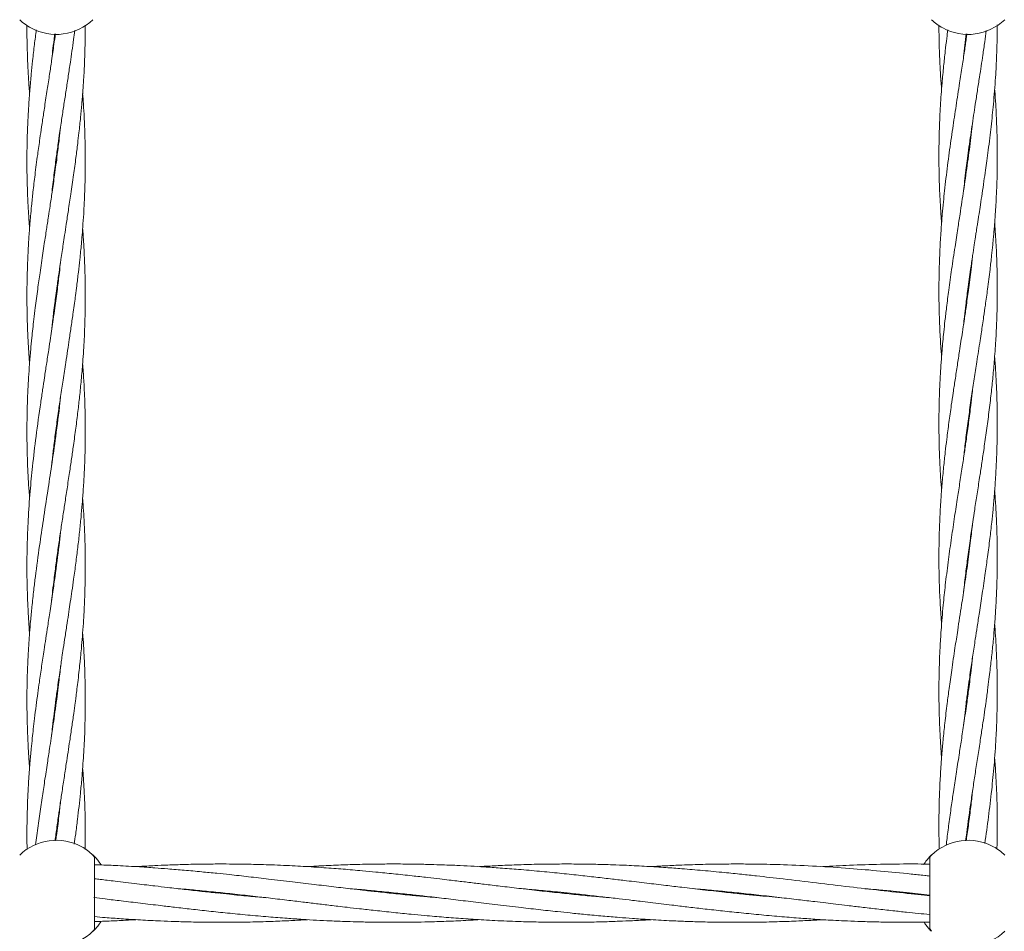
# Model space of a CAD drawing. Units: millimetres. Extents: x 1777 to 13113, y 528 to 12042.
# Drawn here: x 4931 to 5201, y 4653 to 4903 of the extents above; entities that cross this region are included whole.
import ezdxf

# ---------------------------------------------------------------- set-up
doc = ezdxf.new("R2010")
doc.units = ezdxf.units.MM
doc.header["$PDSIZE"] = -1
doc.dimstyles.new('ISO-25', dxfattribs={"dimtxt": 100, "dimasz": 100, "dimexe": 1.25, "dimexo": 0.625, "dimgap": 20, "dimtad": 1, "dimdec": 0, "dimtxsty": 'Standard', "dimblk": 'OBLIQUE', "dimcen": 2.5, "dimadec": 0, "dimazin": 0, "dimtfac": 1, "dimtdec": 0, "dimtmove": 0, "dimatfit": 3, "dimfxl": 1, "dimarcsym": 0})

# ---------------------------------------------------------------- blocks, each defined once
blk = doc.blocks.new('_Oblique')
at = {"color": 0, "linetype": 'ByBlock', "lineweight": -2}
blk.add_line((-0.5, -0.5), (0.5, 0.5), dxfattribs=at)
blk = doc.blocks.new('*D2')
at = {"color": 0, "lineweight": -2, "transparency": 16777216}
for p, q in [((5183.97, 11992.12), (1911.74, 11992.12)), ((1912.99, 11992.12), (1912.99, 1592.12)), ((5183.97, 1592.12), (1911.74, 1592.12))]:
    blk.add_line(p, q, dxfattribs=at)
at = {"layer": 'Defpoints', "color": 0, "transparency": 16777216}
for p in [(5184.59, 11992.12), (1912.99, 1592.12), (5184.59, 1592.12)]:
    blk.add_point(p, dxfattribs=at)
at = {"color": 0, "lineweight": -2, "transparency": 16777216, "xscale": 100, "yscale": 100, "zscale": 100}
for p, rotation in [((1912.99, 11992.12), 90), ((1912.99, 1592.12), 270)]:
    blk.add_blockref('_Oblique', p, dxfattribs=dict(at, rotation=rotation))
at = {"color": 0, "transparency": 16777216, "insert": (1842.99, 6792.12), "char_height": 100, "attachment_point": 5, "rotation": 90}
blk.add_mtext('10400', dxfattribs=at)
blk = doc.blocks.new('*D3')
at = {"color": 0, "lineweight": -2, "transparency": 16777216}
for p, q in [((2473.88, 4771.96), (2473.88, 577.21)), ((12473.88, 4515.76), (12473.88, 577.21)), ((2473.88, 578.46), (12473.88, 578.46))]:
    blk.add_line(p, q, dxfattribs=at)
at = {"layer": 'Defpoints', "color": 0, "transparency": 16777216}
for p in [(2473.88, 4772.58), (12473.88, 4516.39), (12473.88, 578.46)]:
    blk.add_point(p, dxfattribs=at)
at = {"color": 0, "lineweight": -2, "transparency": 16777216, "xscale": 100, "yscale": 100, "zscale": 100, "rotation": 180}
blk.add_blockref('_Oblique', (2473.88, 578.46), dxfattribs=at)
at = {"color": 0, "lineweight": -2, "transparency": 16777216, "xscale": 100, "yscale": 100, "zscale": 100}
blk.add_blockref('_Oblique', (12473.88, 578.46), dxfattribs=at)
at = {"color": 0, "transparency": 16777216, "insert": (7488.83, 648.46), "char_height": 100, "attachment_point": 5}
blk.add_mtext('10000', dxfattribs=at)

msp = doc.modelspace()

# ---------------------------------------------------------------- linework, layer by layer
at = {"color": 7, "linetype": 'Continuous', "lineweight": 18}
for p, q in [((5189.64, 4892.5), (5190.39, 4898.8)), ((4940.88, 4863.19), (4940.78, 4863.89)), ((4940.88, 4864.62), (4940.97, 4863.89)), ((5190.88, 4864.53), (5190.79, 4865.25)), ((5190.88, 4865.93), (5190.97, 4865.2)), ((5192.08, 4837.69), (5191.69, 4834.17)), ((5190.88, 4829.26), (5190.98, 4828.53)), ((4940.87, 4826.17), (4940.78, 4826.89)), ((4940.88, 4827.62), (4940.97, 4826.89)), ((5190.88, 4827.81), (5190.78, 4828.53)), ((5190.88, 4791.16), (5190.78, 4791.87)), ((4940.88, 4789.19), (4940.78, 4789.9)), ((4940.87, 4790.59), (4940.97, 4789.91)), ((5190.87, 4755.91), (5190.97, 4755.21)), ((4940.87, 4753.57), (4940.96, 4752.9)), ((5190.88, 4754.49), (5190.78, 4755.21)), ((4940.87, 4752.21), (4940.78, 4752.89)), ((4940.88, 4716.63), (4940.97, 4715.89)), ((5190.88, 4681.18), (5190.79, 4681.86)), ((4940.88, 4678.17), (4940.78, 4678.9)), ((4940.88, 4679.63), (4940.98, 4678.9)), ((4951.43, 4653.74), (4951.43, 4672.5)), ((5180.38, 4672.5), (5180.38, 4653.74)), ((4985.36, 4663.12), (4986.29, 4663.22)), ((4987.23, 4663.13), (4986.29, 4663.03)), ((5032.44, 4663.13), (5033.38, 4663.23)), ((5034.31, 4663.13), (5033.38, 4663.03)), ((5079.52, 4663.13), (5080.47, 4663.22)), ((5081.4, 4663.13), (5080.46, 4663.03)), ((5126.62, 4663.13), (5127.54, 4663.22)), ((5128.49, 4663.13), (5127.54, 4663.03)), ((5180.58, 4652.91), (5180.41, 4653.08))]:
    msp.add_line(p, q, dxfattribs=at)
for centre, radius, start, end in [((4940.93, 4913.12), 14.5, 226.1869, 241.3521), ((4940.93, 4913.12), 14.5, 241.3521, 313.8132), ((5190.88, 4913.12), 14.5, 226.1869, 241.3521), ((5190.88, 4913.12), 14.5, 241.3521, 313.8132), ((4940.93, 4663.12), 14.5, 61.3521, 133.8132), ((5190.88, 4663.12), 14.5, 61.3521, 133.8132), ((4940.93, 4663.12), 14.5, 46.1869, 61.3521), ((5190.88, 4663.12), 14.5, 46.1869, 61.3521), ((4949.93, 4672.5), 1.5, 0, 46.187), ((4940.93, 4663.12), 14.5, 241.3521, 313.8132), ((5190.88, 4663.12), 14.5, 241.3521, 313.8132)]:
    msp.add_arc(centre, radius, start, end, dxfattribs=at)
for points, knots in [([(4932.88, 4901.2), (4932.88, 4901.12), (4932.86, 4899.33), (4932.92, 4896.07), (4933.05, 4891.66), (4933.25, 4887.56), (4933.43, 4884.54), (4933.58, 4882.76), (4933.61, 4882.39)], [0, 0, 0, 0, 0.013765, 0.285235, 0.519173, 0.716147, 0.939742, 1, 1, 1, 1]), ([(4935.45, 4899.85), (4935.27, 4898.51), (4934.91, 4895.7), (4934.45, 4891.66), (4934.04, 4887.56), (4933.67, 4883.39), (4933.41, 4879.79), (4933.24, 4877.03), (4933.15, 4875.15), (4933.05, 4872.88), (4932.94, 4869.7), (4932.86, 4865.3), (4932.88, 4860.4), (4933.01, 4855.69), (4933.18, 4851.92), (4933.34, 4849.08), (4933.48, 4847.01), (4933.56, 4845.88), (4933.6, 4845.4)], [0, 0, 0, 0, 0.07393, 0.154871, 0.222606, 0.299622, 0.384605, 0.421044, 0.451789, 0.488082, 0.54608, 0.627037, 0.730265, 0.816466, 0.886044, 0.937916, 0.973264, 1, 1, 1, 1]), ([(4940.29, 4860.08), (4940.49, 4861.67), (4940.86, 4864.54), (4941.39, 4868.37), (4941.81, 4871.34), (4942.16, 4873.7), (4942.56, 4876.33), (4943.04, 4879.54), (4943.63, 4883.36), (4944.21, 4887.19), (4944.74, 4890.75), (4945.23, 4894.08), (4945.65, 4896.98), (4945.9, 4898.87), (4946.01, 4899.7)], [0, 0, 0, 0, 0.120161, 0.217383, 0.290194, 0.344624, 0.39594, 0.489972, 0.587473, 0.685161, 0.780366, 0.857014, 0.937495, 1, 1, 1, 1]), ([(4945.66, 4860.08), (4945.88, 4861.68), (4946.28, 4864.56), (4946.75, 4868.41), (4947.1, 4871.38), (4947.36, 4873.74), (4947.63, 4876.38), (4947.93, 4879.58), (4948.24, 4883.39), (4948.49, 4887.21), (4948.66, 4890.77), (4948.78, 4894.1), (4948.86, 4897.5), (4948.87, 4899.88), (4948.88, 4901.2)], [0, 0, 0, 0, 0.116354, 0.210357, 0.280636, 0.33329, 0.382841, 0.473101, 0.56669, 0.660585, 0.752171, 0.826054, 0.90385, 1, 1, 1, 1]), ([(5185.32, 4899.88), (5185.22, 4899.11), (5184.97, 4897.16), (5184.58, 4893.84), (5184.14, 4889.74), (5183.68, 4884.76), (5183.27, 4879.05), (5182.97, 4872.69), (5182.84, 4866.05), (5182.91, 4860.35), (5183.06, 4855.85), (5183.22, 4852.56), (5183.39, 4849.61), (5183.54, 4847.67), (5183.61, 4846.86)], [0, 0, 0, 0, 0.043218, 0.110688, 0.187716, 0.275157, 0.392846, 0.510292, 0.635587, 0.768017, 0.832898, 0.890316, 0.954281, 1, 1, 1, 1]), ([(5182.89, 4901.16), (5182.89, 4899.98), (5182.9, 4897.6), (5183.01, 4893.86), (5183.19, 4889.76), (5183.38, 4886.27), (5183.57, 4884.13), (5183.62, 4883.53)], [0, 0, 0, 0, 0.201259, 0.404442, 0.635946, 0.898912, 1, 1, 1, 1]), ([(5189.62, 4819.01), (5189.7, 4819.72), (5189.89, 4821.52), (5190.29, 4824.77), (5190.84, 4829.11), (5191.48, 4833.63), (5192.08, 4837.69), (5192.52, 4840.65), (5192.85, 4842.77), (5193.08, 4844.29), (5193.27, 4845.52), (5193.46, 4846.75), (5193.66, 4848.04), (5193.93, 4849.77), (5194.28, 4852.09), (5194.73, 4855.07), (5195.2, 4858.22), (5195.63, 4861.22), (5196.03, 4864.06), (5196.42, 4867.01), (5196.81, 4870.14), (5197.18, 4873.32), (5197.52, 4876.41), (5197.84, 4879.69), (5198.13, 4883.16), (5198.38, 4886.65), (5198.57, 4889.88), (5198.72, 4893.1), (5198.84, 4896.86), (5198.85, 4899.65), (5198.85, 4901.22)], [0, 0, 0, 0, 0.026082, 0.065671, 0.118664, 0.184499, 0.230637, 0.266654, 0.292438, 0.308144, 0.322269, 0.337181, 0.352925, 0.369547, 0.400276, 0.437378, 0.47842, 0.515384, 0.546608, 0.582309, 0.622999, 0.660689, 0.698546, 0.735411, 0.78066, 0.825134, 0.862798, 0.898378, 0.942775, 1, 1, 1, 1]), ([(5189.63, 4855.71), (5189.72, 4856.6), (5189.93, 4858.49), (5190.26, 4861.24), (5190.62, 4864.08), (5191.02, 4867.03), (5191.46, 4870.15), (5191.92, 4873.33), (5192.38, 4876.41), (5192.89, 4879.7), (5193.42, 4883.17), (5193.96, 4886.67), (5194.46, 4889.9), (5194.94, 4893.13), (5195.42, 4896.37), (5195.72, 4898.63), (5195.86, 4899.67)], [0, 0, 0, 0, 0.060419, 0.129323, 0.187571, 0.254287, 0.330399, 0.400831, 0.471517, 0.540474, 0.625245, 0.708581, 0.779083, 0.84581, 0.928938, 1, 1, 1, 1]), ([(4940.69, 4898.8), (4940.56, 4897.81), (4940.22, 4895.35), (4939.68, 4891.66), (4939.07, 4887.55), (4938.43, 4883.37), (4937.87, 4879.75), (4937.46, 4876.99), (4937.17, 4875.12), (4936.84, 4872.85), (4936.37, 4869.66), (4935.76, 4865.28), (4935.12, 4860.38), (4934.56, 4855.68), (4934.17, 4851.91), (4933.9, 4849.06), (4933.72, 4846.94), (4933.58, 4845.1), (4933.44, 4843.24), (4933.3, 4841.06), (4933.12, 4837.76), (4932.96, 4833.6), (4932.87, 4828.61), (4932.88, 4824.35), (4932.95, 4820.72), (4933.04, 4817.98), (4933.17, 4815.21), (4933.34, 4812.03), (4933.51, 4809.66), (4933.6, 4808.38)], [0, 0, 0, 0, 0.03295, 0.081497, 0.122499, 0.169143, 0.220421, 0.242305, 0.260721, 0.282709, 0.317662, 0.366294, 0.428168, 0.480186, 0.522132, 0.553367, 0.574617, 0.592536, 0.61474, 0.636314, 0.664687, 0.724401, 0.774121, 0.830552, 0.865571, 0.894624, 0.921493, 0.957584, 1, 1, 1, 1]), ([(4939.62, 4891.29), (4939.72, 4892.2), (4939.94, 4894.18), (4940.24, 4896.68), (4940.44, 4898.27), (4940.51, 4898.8)], [0, 0, 0, 0, 0.365602, 0.789001, 1, 1, 1, 1]), ([(5190.55, 4898.8), (5190.5, 4898.4), (5190.28, 4896.81), (5189.85, 4893.85), (5189.24, 4889.76), (5188.47, 4884.77), (5187.59, 4879.06), (5186.62, 4872.68), (5185.67, 4866.04), (5184.95, 4860.34), (5184.43, 4855.85), (5184.09, 4852.56), (5183.78, 4849.11), (5183.45, 4845.02), (5183.14, 4839.99), (5183.01, 4836.25), (5182.95, 4834.17)], [0, 0, 0, 0, 0.018687, 0.073915, 0.137021, 0.20887, 0.305617, 0.40203, 0.504947, 0.613527, 0.666629, 0.71369, 0.766137, 0.82646, 0.903929, 1, 1, 1, 1]), ([(5189.64, 4782.5), (5189.72, 4783.17), (5189.96, 4785.46), (5190.45, 4789.44), (5191.12, 4794.43), (5191.82, 4799.36), (5192.55, 4804.15), (5193.17, 4808.24), (5193.71, 4811.74), (5194.14, 4814.5), (5194.5, 4816.9), (5194.83, 4819.06), (5195.19, 4821.51), (5195.67, 4824.78), (5196.26, 4829.12), (5196.84, 4833.63), (5197.3, 4837.69), (5197.61, 4840.64), (5197.81, 4842.77), (5197.94, 4844.29), (5198.05, 4845.51), (5198.15, 4846.73), (5198.24, 4848.02), (5198.36, 4849.75), (5198.51, 4852.05), (5198.66, 4855.03), (5198.78, 4858.18), (5198.85, 4861.19), (5198.88, 4864.04), (5198.88, 4866.98), (5198.83, 4870.11), (5198.74, 4873.3), (5198.61, 4876.38), (5198.43, 4879.67), (5198.28, 4882.04), (5198.16, 4883.41), (5198.15, 4883.53)], [0, 0, 0, 0, 0.0201591, 0.0679389, 0.1181391, 0.1681437, 0.2143026, 0.2604021, 0.2895551, 0.3183288, 0.3422364, 0.360814, 0.3826673, 0.4148215, 0.4579021, 0.5114761, 0.548964, 0.5782568, 0.5992422, 0.6120109, 0.6234607, 0.6355575, 0.6483365, 0.6618247, 0.6867386, 0.7168355, 0.7502336, 0.7804175, 0.8058624, 0.8348936, 0.8679664, 0.8986661, 0.9295324, 0.9594754, 0.996261, 1, 1, 1, 1]), ([(4948.85, 4860.08), (4948.86, 4861.68), (4948.89, 4864.56), (4948.84, 4868.41), (4948.76, 4871.38), (4948.67, 4873.74), (4948.55, 4876.38), (4948.39, 4879.25), (4948.22, 4881.44), (4948.15, 4882.39)], [0, 0, 0, 0, 0.214801, 0.388054, 0.51728, 0.61402, 0.705298, 0.872203, 1, 1, 1, 1]), ([(4942.14, 4873.51), (4942.12, 4873.4), (4942, 4872.24), (4941.7, 4869.62), (4941.17, 4865.26), (4940.51, 4860.36), (4939.83, 4855.68), (4939.27, 4851.89), (4938.84, 4849.05), (4938.51, 4846.92), (4938.23, 4845.07), (4937.94, 4843.21), (4937.61, 4841.03), (4937.11, 4837.72), (4936.5, 4833.57), (4935.8, 4828.57), (4935.23, 4824.32), (4934.8, 4820.68), (4934.49, 4817.93), (4934.19, 4815.14), (4933.88, 4811.92), (4933.59, 4808.3), (4933.33, 4804.66), (4933.14, 4801.15), (4932.92, 4795.76), (4932.82, 4788.76), (4933.03, 4780.66), (4933.31, 4774.99), (4933.57, 4772.04), (4933.62, 4771.38)], [0, 0, 0, 0, 0.003078, 0.034047, 0.076975, 0.131432, 0.177633, 0.214827, 0.242478, 0.26128, 0.277183, 0.296861, 0.316016, 0.341251, 0.394027, 0.437977, 0.488009, 0.519056, 0.544842, 0.568817, 0.600899, 0.639521, 0.6751, 0.707807, 0.742766, 0.833257, 0.91343, 0.980696, 1, 1, 1, 1]), ([(5192.09, 4874.46), (5192.04, 4873.92), (5191.76, 4871.17), (5191.1, 4866.08), (5190.32, 4860.38), (5189.65, 4855.88), (5189.16, 4852.6), (5188.63, 4849.15), (5188, 4845.05), (5187.22, 4840), (5186.67, 4836.25), (5186.36, 4834.17)], [0, 0, 0, 0, 0.039949, 0.204997, 0.379046, 0.464387, 0.539866, 0.623969, 0.720774, 0.84526, 1, 1, 1, 1]), ([(4939.63, 4854.34), (4939.65, 4854.5), (4939.84, 4856.42), (4940.07, 4858.33), (4940.29, 4860.08)], [0, 0, 0, 0, 0.0838, 1, 1, 1, 1]), ([(4939.63, 4817.35), (4939.68, 4817.76), (4939.85, 4819.44), (4940.15, 4821.95), (4940.5, 4824.76), (4940.82, 4827.19), (4941.2, 4830.01), (4941.66, 4833.29), (4942.12, 4836.43), (4942.51, 4839.01), (4942.85, 4841.25), (4943.23, 4843.75), (4943.7, 4846.83), (4944.27, 4850.59), (4944.95, 4855.09), (4945.41, 4858.34), (4945.66, 4860.08)], [0, 0, 0, 0, 0.028514, 0.117584, 0.17655, 0.226049, 0.288183, 0.37428, 0.456275, 0.508888, 0.555363, 0.61349, 0.684464, 0.771767, 0.877357, 1, 1, 1, 1]), ([(4939.64, 4780.43), (4939.71, 4781.04), (4939.9, 4782.86), (4940.31, 4786.28), (4940.86, 4790.61), (4941.49, 4795.08), (4942.12, 4799.48), (4942.8, 4803.95), (4943.44, 4808.16), (4944.01, 4811.87), (4944.51, 4815.19), (4945.03, 4818.67), (4945.51, 4821.99), (4945.9, 4824.8), (4946.22, 4827.22), (4946.59, 4830.04), (4946.98, 4833.32), (4947.33, 4836.46), (4947.6, 4839.04), (4947.81, 4841.28), (4948.03, 4843.79), (4948.27, 4846.87), (4948.51, 4850.62), (4948.73, 4855.1), (4948.81, 4858.34), (4948.85, 4860.08)], [0, 0, 0, 0, 0.023072, 0.068753, 0.128471, 0.186203, 0.237236, 0.293963, 0.354619, 0.396011, 0.433662, 0.479608, 0.527152, 0.558658, 0.585164, 0.618532, 0.664772, 0.708737, 0.736819, 0.761873, 0.793116, 0.831226, 0.878017, 0.934505, 1, 1, 1, 1]), ([(4939.63, 4743.37), (4939.73, 4744.25), (4939.94, 4746.22), (4940.36, 4749.65), (4940.87, 4753.62), (4941.46, 4757.92), (4942.07, 4762.08), (4942.67, 4766.08), (4943.27, 4770.03), (4943.9, 4774.14), (4944.52, 4778.25), (4945.11, 4782.21), (4945.69, 4786.26), (4946.27, 4790.59), (4946.84, 4795.07), (4947.34, 4799.47), (4947.79, 4803.95), (4948.15, 4808.17), (4948.4, 4811.88), (4948.59, 4815.2), (4948.74, 4818.68), (4948.83, 4822), (4948.87, 4824.79), (4948.88, 4827.21), (4948.86, 4830.02), (4948.8, 4833.3), (4948.69, 4836.45), (4948.56, 4839.03), (4948.44, 4841.28), (4948.31, 4843.37), (4948.2, 4844.8), (4948.15, 4845.4)], [0, 0, 0, 0, 0.025885, 0.057834, 0.101012, 0.142656, 0.184099, 0.223439, 0.260132, 0.300336, 0.344263, 0.380984, 0.41669, 0.463359, 0.508509, 0.548417, 0.592761, 0.640151, 0.672474, 0.70189, 0.737768, 0.774801, 0.799323, 0.819925, 0.845879, 0.881964, 0.916416, 0.938424, 0.957997, 0.982403, 1, 1, 1, 1]), ([(5189.64, 4745.79), (5189.83, 4747.5), (5190.19, 4750.69), (5190.81, 4755.55), (5191.47, 4760.19), (5192.1, 4764.51), (5192.72, 4768.6), (5193.35, 4772.68), (5193.98, 4776.8), (5194.59, 4780.76), (5195.2, 4784.85), (5195.85, 4789.42), (5196.52, 4794.41), (5197.12, 4799.35), (5197.63, 4804.14), (5198, 4808.23), (5198.27, 4811.73), (5198.45, 4814.49), (5198.58, 4816.89), (5198.68, 4819.06), (5198.77, 4821.51), (5198.86, 4824.78), (5198.89, 4829.12), (5198.84, 4833.63), (5198.7, 4837.68), (5198.56, 4840.63), (5198.44, 4842.76), (5198.34, 4844.28), (5198.26, 4845.5), (5198.19, 4846.35), (5198.16, 4846.81), (5198.15, 4846.86)], [0, 0, 0, 0, 0.05076, 0.094818, 0.144133, 0.188523, 0.22314, 0.265549, 0.309453, 0.345358, 0.383156, 0.430805, 0.481082, 0.531268, 0.577406, 0.623371, 0.652516, 0.681338, 0.705284, 0.723872, 0.745708, 0.77784, 0.820906, 0.874484, 0.911877, 0.941126, 0.96211, 0.974909, 0.986376, 0.998473, 1, 1, 1, 1]), ([(4942.1, 4836.27), (4941.99, 4835.27), (4941.73, 4832.77), (4941.2, 4828.55), (4940.63, 4824.3), (4940.12, 4820.66), (4939.72, 4817.9), (4939.3, 4815.11), (4938.81, 4811.88), (4938.26, 4808.25), (4937.7, 4804.61), (4937.17, 4801.1), (4936.37, 4795.72), (4935.39, 4788.71), (4934.43, 4780.62), (4933.7, 4773), (4933.19, 4765.73), (4932.89, 4757.93), (4932.85, 4751.51), (4932.97, 4745.93), (4933.12, 4741.85), (4933.35, 4737.94), (4933.51, 4735.53), (4933.6, 4734.44), (4933.6, 4734.4)], [0, 0, 0, 0, 0.0296716, 0.0736395, 0.1239333, 0.1550988, 0.1808781, 0.2049598, 0.2372881, 0.276088, 0.3117204, 0.3444879, 0.3795437, 0.4702769, 0.550678, 0.617866, 0.6948417, 0.7645347, 0.8477461, 0.8836267, 0.9290499, 0.9678165, 0.9988331, 1, 1, 1, 1]), ([(5191.69, 4834.17), (5191.46, 4832.27), (5191.03, 4828.8), (5190.37, 4824.09), (5189.81, 4820.26), (5189.34, 4817.13), (5188.92, 4814.38), (5188.46, 4811.38), (5187.92, 4807.88), (5187.34, 4804.06), (5186.78, 4800.38), (5186.21, 4796.49), (5185.62, 4792.25), (5185.06, 4787.95), (5184.58, 4783.88), (5184.14, 4779.78), (5183.74, 4775.46), (5183.38, 4770.69), (5183.09, 4765.55), (5182.9, 4759.81), (5182.85, 4753.77), (5182.97, 4747.85), (5183.22, 4742.19), (5183.49, 4738.62), (5183.62, 4736.87)], [0, 0, 0, 0, 0.058619, 0.107049, 0.145138, 0.176872, 0.20333, 0.230011, 0.269434, 0.311324, 0.347747, 0.382897, 0.431371, 0.478426, 0.515217, 0.557092, 0.604729, 0.6486, 0.703834, 0.763441, 0.825456, 0.890054, 0.946029, 1, 1, 1, 1]), ([(5182.95, 4834.17), (5182.91, 4832.28), (5182.85, 4828.81), (5182.91, 4824.11), (5183.02, 4820.28), (5183.15, 4817.16), (5183.31, 4814.4), (5183.45, 4812.14), (5183.56, 4810.74), (5183.61, 4810.2)], [0, 0, 0, 0, 0.237387, 0.43364, 0.588233, 0.717139, 0.824803, 0.933118, 1, 1, 1, 1]), ([(5186.36, 4834.17), (5186.09, 4832.28), (5185.6, 4828.81), (5185, 4824.11), (5184.55, 4820.27), (5184.22, 4817.15), (5183.95, 4814.39), (5183.69, 4811.39), (5183.42, 4807.88), (5183.19, 4804.06), (5183.03, 4800.38), (5182.91, 4796.48), (5182.86, 4792.24), (5182.9, 4787.94), (5183.01, 4783.86), (5183.19, 4779.77), (5183.39, 4776.27), (5183.56, 4774.13), (5183.61, 4773.53)], [0, 0, 0, 0, 0.093877, 0.171495, 0.232627, 0.283585, 0.32611, 0.368929, 0.432223, 0.499509, 0.55802, 0.614484, 0.692343, 0.76784, 0.826898, 0.894192, 0.970627, 1, 1, 1, 1]), ([(5189.62, 4709.03), (5189.63, 4709.07), (5189.72, 4710.02), (5189.96, 4712.04), (5190.34, 4715.22), (5190.77, 4718.53), (5191.19, 4721.58), (5191.65, 4724.82), (5192.19, 4728.47), (5192.8, 4732.47), (5193.4, 4736.36), (5194.04, 4740.53), (5194.79, 4745.42), (5195.54, 4750.52), (5196.23, 4755.54), (5196.83, 4760.19), (5197.32, 4764.52), (5197.74, 4768.61), (5198.1, 4772.68), (5198.39, 4776.79), (5198.62, 4780.74), (5198.78, 4784.83), (5198.88, 4789.4), (5198.88, 4794.38), (5198.77, 4799.32), (5198.56, 4804.12), (5198.35, 4807.7), (5198.19, 4809.73), (5198.15, 4810.21)], [0, 0, 0, 0, 0.001385, 0.027921, 0.060045, 0.095809, 0.12599, 0.150392, 0.191754, 0.234438, 0.268973, 0.306917, 0.3582, 0.413935, 0.458051, 0.507334, 0.551686, 0.586299, 0.628634, 0.672387, 0.708209, 0.745891, 0.793518, 0.843675, 0.893713, 0.939887, 0.985913, 1, 1, 1, 1]), ([(4939.64, 4706.38), (4939.72, 4707.17), (4939.93, 4709.17), (4940.29, 4712.15), (4940.63, 4714.81), (4940.91, 4716.88), (4941.17, 4718.76), (4941.49, 4721.08), (4941.85, 4723.59), (4942.19, 4725.89), (4942.51, 4728.05), (4942.89, 4730.52), (4943.36, 4733.64), (4943.88, 4737.01), (4944.36, 4740.16), (4944.79, 4743.08), (4945.23, 4746.06), (4945.74, 4749.62), (4946.28, 4753.6), (4946.82, 4757.89), (4947.3, 4762.06), (4947.7, 4766.05), (4948.05, 4770), (4948.36, 4774.09), (4948.59, 4778.19), (4948.76, 4782.15), (4948.86, 4786.2), (4948.89, 4790.54), (4948.83, 4795.03), (4948.69, 4799.43), (4948.48, 4803.82), (4948.26, 4806.86), (4948.15, 4808.39)], [0, 0, 0, 0, 0.0233582, 0.0587991, 0.0875028, 0.1015856, 0.1199253, 0.1427405, 0.1697962, 0.1936678, 0.2103406, 0.2335142, 0.2660933, 0.302254, 0.3325744, 0.3586921, 0.3881532, 0.4202622, 0.4634632, 0.505023, 0.5465959, 0.5859921, 0.6224959, 0.6624829, 0.7063419, 0.7432144, 0.7788906, 0.8255312, 0.8707924, 0.9107324, 0.9550276, 1, 1, 1, 1]), ([(4942.12, 4799.42), (4942.06, 4798.83), (4941.67, 4795.15), (4940.85, 4788.76), (4939.69, 4780.66), (4938.53, 4773.03), (4937.41, 4765.75), (4936.25, 4757.95), (4935.39, 4751.54), (4934.71, 4745.96), (4934.27, 4741.88), (4933.89, 4737.97), (4933.62, 4734.67), (4933.4, 4731.71), (4933.21, 4728.42), (4933.04, 4724.82), (4932.93, 4721.17), (4932.88, 4717.78), (4932.87, 4714.45), (4932.92, 4711.17), (4933, 4708.22), (4933.11, 4705.46), (4933.26, 4702.39), (4933.42, 4699.64), (4933.57, 4697.87), (4933.61, 4697.39)], [0, 0, 0, 0, 0.017356, 0.108001, 0.188046, 0.25543, 0.332454, 0.401916, 0.485003, 0.52074, 0.566089, 0.604861, 0.635832, 0.663182, 0.692003, 0.732584, 0.769027, 0.799042, 0.832581, 0.866685, 0.895515, 0.919257, 0.947968, 0.98583, 1, 1, 1, 1]), ([(5192.12, 4801.27), (5192.08, 4800.96), (5191.93, 4799.51), (5191.57, 4796.49), (5191.04, 4792.26), (5190.44, 4787.98), (5189.86, 4783.91), (5189.24, 4779.81), (5188.58, 4775.48), (5187.84, 4770.71), (5187.05, 4765.56), (5186.21, 4759.82), (5185.37, 4753.78), (5184.65, 4747.86), (5183.99, 4741.64), (5183.51, 4735.92), (5183.14, 4729.95), (5182.94, 4724.64), (5182.86, 4719.56), (5182.89, 4714.74), (5183.02, 4710.03), (5183.25, 4705.33), (5183.44, 4702.13), (5183.58, 4700.5), (5183.61, 4700.21)], [0, 0, 0, 0, 0.009183, 0.042968, 0.089557, 0.134827, 0.170186, 0.210415, 0.256353, 0.298695, 0.351949, 0.409349, 0.469134, 0.531233, 0.585059, 0.653694, 0.701296, 0.761985, 0.811664, 0.851788, 0.905144, 0.951593, 0.991293, 1, 1, 1, 1]), ([(5190.88, 4792.58), (5190.9, 4792.46), (5190.93, 4792.22), (5190.96, 4791.98), (5190.98, 4791.86)], [0, 0, 0, 0, 0.496184, 1, 1, 1, 1]), ([(5190.23, 4677.46), (5190.32, 4678.21), (5190.74, 4681.85), (5191.47, 4686.92), (5192.31, 4692.6), (5192.96, 4696.87), (5193.63, 4701.18), (5194.27, 4705.34), (5194.81, 4708.92), (5195.28, 4712.11), (5195.74, 4715.3), (5196.19, 4718.61), (5196.58, 4721.65), (5196.98, 4724.87), (5197.39, 4728.52), (5197.79, 4732.51), (5198.13, 4736.39), (5198.43, 4740.55), (5198.69, 4745.44), (5198.85, 4750.54), (5198.89, 4755.57), (5198.84, 4760.22), (5198.7, 4764.55), (5198.49, 4768.63), (5198.32, 4771.52), (5198.17, 4773.24), (5198.15, 4773.54)], [0, 0, 0, 0, 0.023438, 0.11367, 0.158245, 0.200993, 0.246781, 0.292994, 0.330711, 0.358692, 0.392656, 0.430326, 0.461946, 0.487484, 0.531037, 0.575863, 0.612116, 0.652062, 0.706101, 0.764741, 0.811286, 0.863226, 0.909811, 0.946259, 0.99093, 1, 1, 1, 1]), ([(4940.59, 4677.45), (4940.67, 4678.07), (4940.92, 4680.04), (4941.36, 4683.18), (4941.9, 4686.91), (4942.45, 4690.67), (4943.05, 4694.58), (4943.62, 4698.33), (4944.14, 4701.76), (4944.65, 4705.14), (4945.18, 4708.67), (4945.67, 4712.13), (4946.03, 4714.78), (4946.31, 4716.86), (4946.55, 4718.72), (4946.83, 4721.03), (4947.12, 4723.54), (4947.37, 4725.85), (4947.6, 4728.02), (4947.83, 4730.49), (4948.1, 4733.61), (4948.34, 4736.97), (4948.53, 4740.12), (4948.67, 4743.04), (4948.78, 4746.02), (4948.86, 4749.58), (4948.89, 4753.56), (4948.84, 4757.86), (4948.71, 4762.01), (4948.52, 4766.01), (4948.33, 4769.11), (4948.19, 4770.88), (4948.15, 4771.39)], [0, 0, 0, 0, 0.019844, 0.062703, 0.100392, 0.139051, 0.182741, 0.22516, 0.258672, 0.292333, 0.33312, 0.371524, 0.402714, 0.417911, 0.437682, 0.462318, 0.491626, 0.517775, 0.536032, 0.561156, 0.596421, 0.635694, 0.668665, 0.697026, 0.728973, 0.763868, 0.810818, 0.855921, 0.900916, 0.943684, 0.983474, 1, 1, 1, 1]), ([(5192.11, 4764.56), (5191.94, 4763), (5191.54, 4759.44), (5190.79, 4753.78), (5189.96, 4747.86), (5189.01, 4741.65), (5188.13, 4735.91), (5187.21, 4729.94), (5186.42, 4724.62), (5185.7, 4719.54), (5185.08, 4714.71), (5184.51, 4710), (5184.03, 4705.3), (5183.62, 4700.65), (5183.29, 4695.95), (5183.06, 4691.24), (5182.91, 4686.7), (5182.86, 4682.24), (5182.89, 4678.33), (5182.96, 4675.99), (5182.98, 4675.17)], [0, 0, 0, 0, 0.052157, 0.119681, 0.189901, 0.250756, 0.32842, 0.382308, 0.451086, 0.507214, 0.552638, 0.613015, 0.665432, 0.710351, 0.769027, 0.82322, 0.868638, 0.921453, 0.972668, 1, 1, 1, 1]), ([(4942.06, 4762.02), (4941.94, 4760.83), (4941.51, 4756.82), (4940.79, 4751.39), (4939.94, 4745.41), (4939.27, 4740.86), (4938.61, 4736.6), (4938.07, 4733.04), (4937.51, 4729.37), (4936.91, 4725.39), (4936.34, 4721.43), (4935.84, 4717.84), (4935.39, 4714.52), (4934.98, 4711.22), (4934.63, 4708.26), (4934.33, 4705.48), (4934.02, 4702.42), (4933.67, 4698.47), (4933.35, 4693.98), (4933.08, 4689.12), (4932.92, 4684.16), (4932.85, 4679.43), (4932.9, 4676.37), (4932.92, 4675.09)], [0, 0, 0, 0, 0.040925, 0.138504, 0.187268, 0.247425, 0.295325, 0.334405, 0.370309, 0.421922, 0.47177, 0.506873, 0.546168, 0.586365, 0.620444, 0.648513, 0.682128, 0.726353, 0.78452, 0.836963, 0.894449, 0.955601, 1, 1, 1, 1]), ([(4945.86, 4676.58), (4945.99, 4677.5), (4946.3, 4679.76), (4946.73, 4683.2), (4947.17, 4686.93), (4947.57, 4690.7), (4947.94, 4694.61), (4948.23, 4698.36), (4948.46, 4701.79), (4948.64, 4705.17), (4948.78, 4708.7), (4948.85, 4712.15), (4948.88, 4714.79), (4948.88, 4716.86), (4948.86, 4718.72), (4948.82, 4721.03), (4948.76, 4723.54), (4948.67, 4725.85), (4948.56, 4728.03), (4948.43, 4730.5), (4948.29, 4732.69), (4948.17, 4734.1), (4948.15, 4734.4)], [0, 0, 0, 0, 0.0475943, 0.1172744, 0.1785604, 0.2414966, 0.3126024, 0.3814547, 0.435838, 0.4906177, 0.5568874, 0.6190445, 0.6694673, 0.6940646, 0.7261582, 0.7662179, 0.8139298, 0.8564743, 0.8861295, 0.9270436, 0.9844479, 1, 1, 1, 1]), ([(5195.46, 4676.7), (5195.8, 4679.14), (5196.49, 4684.04), (5197.34, 4691.23), (5198.04, 4698.42), (5198.51, 4705.09), (5198.81, 4711.83), (5198.91, 4718.08), (5198.83, 4723.78), (5198.67, 4728.55), (5198.46, 4732.54), (5198.28, 4735.32), (5198.17, 4736.68), (5198.15, 4736.86)], [0, 0, 0, 0, 0.121691, 0.244735, 0.358358, 0.480279, 0.576722, 0.694986, 0.791572, 0.861201, 0.932574, 0.990568, 1, 1, 1, 1]), ([(5192.08, 4727.69), (5191.95, 4726.52), (5191.65, 4723.69), (5191.11, 4719.5), (5190.46, 4714.67), (5189.76, 4709.95), (5189.06, 4705.26), (5188.34, 4700.61), (5187.62, 4695.91), (5186.9, 4691.2), (5186.23, 4686.66), (5185.62, 4682.21), (5185.15, 4678.67), (5184.92, 4676.71), (5184.87, 4676.27)], [0, 0, 0, 0, 0.0679571, 0.1653695, 0.2445601, 0.3496853, 0.4404347, 0.5186107, 0.620653, 0.7146606, 0.7936085, 0.8854711, 0.9743662, 1, 1, 1, 1]), ([(4942.13, 4725.5), (4942.13, 4725.46), (4941.98, 4723.97), (4941.68, 4721.46), (4941.24, 4717.87), (4940.8, 4714.54), (4940.34, 4711.24), (4939.92, 4708.27), (4939.51, 4705.49), (4939.04, 4702.42), (4938.44, 4698.48), (4937.76, 4693.99), (4937.02, 4689.12), (4936.3, 4684.16), (4935.69, 4679.88), (4935.37, 4677.27), (4935.27, 4676.43)], [0, 0, 0, 0, 0.0028312, 0.0910813, 0.1530786, 0.2227318, 0.2942489, 0.3547454, 0.4044033, 0.4639958, 0.5424895, 0.6456222, 0.738464, 0.8402247, 0.9485436, 1, 1, 1, 1]), ([(5190.88, 4717.82), (5190.85, 4718.02), (5190.81, 4718.26), (5190.78, 4718.5), (5190.78, 4718.53)], [0, 0, 0, 0, 0.8657522, 1, 1, 1, 1]), ([(5190.88, 4719.28), (5190.88, 4719.25), (5190.92, 4719), (5190.95, 4718.75), (5190.97, 4718.54)], [0, 0, 0, 0, 0.121579, 1, 1, 1, 1]), ([(4940.88, 4715.15), (4940.87, 4715.22), (4940.83, 4715.47), (4940.8, 4715.72), (4940.78, 4715.89)], [0, 0, 0, 0, 0.277088, 1, 1, 1, 1]), ([(5198.77, 4675.16), (5198.79, 4675.61), (5198.88, 4678.55), (5198.91, 4683.96), (5198.71, 4691.2), (5198.44, 4696.6), (5198.19, 4699.55), (5198.13, 4700.21)], [0, 0, 0, 0, 0.054197, 0.352199, 0.647428, 0.921038, 1, 1, 1, 1]), ([(4948.85, 4675.14), (4948.85, 4675.18), (4948.88, 4676.58), (4948.88, 4679.33), (4948.85, 4683.23), (4948.75, 4686.97), (4948.59, 4690.74), (4948.39, 4694.22), (4948.22, 4696.49), (4948.15, 4697.39)], [0, 0, 0, 0, 0.004766, 0.189715, 0.370768, 0.53003, 0.693873, 0.878954, 1, 1, 1, 1]), ([(5192.12, 4691.29), (5192.11, 4691.17), (5191.96, 4689.7), (5191.59, 4686.66), (5191.04, 4682.25), (5190.61, 4679.19), (5190.4, 4677.71)], [0, 0, 0, 0, 0.026765, 0.32513, 0.672323, 1, 1, 1, 1]), ([(4942.11, 4688.36), (4941.96, 4686.99), (4941.62, 4683.84), (4941.16, 4680.23), (4940.85, 4677.99), (4940.79, 4677.53)], [0, 0, 0, 0, 0.380057, 0.8713375, 1, 1, 1, 1]), ([(5190.88, 4682.55), (5190.9, 4682.44), (5190.93, 4682.21), (5190.96, 4681.98), (5190.98, 4681.86)], [0, 0, 0, 0, 0.455328, 1, 1, 1, 1]), ([(4950.97, 4673.59), (4951, 4673.56), (4951.06, 4673.5), (4951.55, 4673.02), (4952.26, 4672.17), (4952.87, 4671.44), (4953.17, 4670.89), (4953.18, 4670.87)], [0, 0, 0, 0, 0.246242, 0.492946, 0.740434, 0.988662, 1, 1, 1, 1]), ([(5178.66, 4670.94), (5178.96, 4671.36), (5179.55, 4672.22), (5180.26, 4673.01), (5180.75, 4673.5), (5180.81, 4673.56), (5180.84, 4673.59)], [0, 0, 0, 0, 0.250997, 0.501327, 0.750864, 1, 1, 1, 1]), ([(5033.38, 4663.03), (5031.77, 4663.2), (5028.94, 4663.5), (5025.2, 4663.91), (5022.21, 4664.26), (5019.59, 4664.56), (5016.06, 4664.98), (5011.41, 4665.53), (5005.45, 4666.26), (4999.47, 4666.96), (4993.73, 4667.63), (4989, 4668.14), (4984.72, 4668.59), (4980.57, 4669), (4976.1, 4669.42), (4971.8, 4669.77), (4968.38, 4670.03), (4965.55, 4670.23), (4962.91, 4670.4), (4960.02, 4670.56), (4957.3, 4670.7), (4954.96, 4670.8), (4953.09, 4670.87), (4951.94, 4670.91), (4951.43, 4670.92)], [0, 0, 0, 0, 0.0586799, 0.1037465, 0.1367626, 0.168161, 0.1998287, 0.2658974, 0.3384489, 0.418006, 0.4848039, 0.5487904, 0.5908382, 0.6416544, 0.7005183, 0.7548174, 0.7988774, 0.825544, 0.8586989, 0.8955422, 0.9315037, 0.9581089, 0.9812758, 1, 1, 1, 1]), ([(5033.38, 4668.43), (5031.77, 4668.59), (5028.93, 4668.88), (5025.18, 4669.23), (5022.18, 4669.5), (5019.56, 4669.72), (5016.03, 4669.99), (5011.39, 4670.32), (5005.43, 4670.66), (4999.46, 4670.91), (4993.72, 4671.07), (4988.99, 4671.12), (4984.71, 4671.13), (4980.57, 4671.09), (4976.09, 4671), (4971.79, 4670.85), (4968.37, 4670.71), (4965.54, 4670.56), (4963.82, 4670.47), (4962.83, 4670.41), (4962.75, 4670.4)], [0, 0, 0, 0, 0.06832, 0.120719, 0.159099, 0.195595, 0.232331, 0.308894, 0.392855, 0.485125, 0.562715, 0.636907, 0.685602, 0.744579, 0.812957, 0.875961, 0.927057, 0.95804, 0.996555, 1, 1, 1, 1]), ([(5033.38, 4671.13), (5031.77, 4671.12), (5028.93, 4671.11), (5025.18, 4671.04), (5022.18, 4670.96), (5019.55, 4670.88), (5016.02, 4670.73), (5012.78, 4670.58), (5010.4, 4670.43), (5009.83, 4670.39)], [0, 0, 0, 0, 0.204971, 0.362207, 0.477424, 0.586986, 0.697262, 0.927032, 1, 1, 1, 1]), ([(5139.69, 4661.88), (5137.43, 4662.08), (5133.8, 4662.39), (5128.59, 4662.91), (5123.66, 4663.43), (5118.19, 4664.05), (5112.84, 4664.67), (5107.73, 4665.28), (5102.67, 4665.88), (5097.8, 4666.47), (5093.15, 4667.02), (5088.76, 4667.52), (5083.93, 4668.06), (5078.77, 4668.61), (5073.31, 4669.14), (5067.87, 4669.62), (5062.83, 4670.01), (5058.45, 4670.31), (5054.48, 4670.55), (5051.28, 4670.71), (5048.47, 4670.83), (5045.81, 4670.92), (5042.42, 4671.02), (5038.18, 4671.11), (5035.07, 4671.12), (5033.38, 4671.13)], [0, 0, 0, 0, 0.0638887, 0.102469, 0.146948, 0.2030459, 0.2567207, 0.2979979, 0.3472034, 0.3994039, 0.435493, 0.4783492, 0.5234175, 0.5718821, 0.6238983, 0.6775006, 0.725243, 0.7662395, 0.8010752, 0.8372535, 0.856553, 0.8803721, 0.9121833, 0.9522268, 1, 1, 1, 1]), ([(5180.38, 4662.45), (5179.91, 4662.5), (5178.19, 4662.66), (5173.68, 4663.12), (5166.82, 4663.86), (5158.18, 4664.87), (5149.31, 4665.94), (5140.82, 4666.95), (5133.98, 4667.74), (5128.6, 4668.32), (5123.67, 4668.82), (5118.21, 4669.34), (5112.86, 4669.79), (5107.74, 4670.17), (5102.68, 4670.49), (5097.8, 4670.74), (5093.15, 4670.92), (5088.76, 4671.04), (5083.93, 4671.12), (5078.77, 4671.13), (5073.31, 4671.07), (5067.88, 4670.93), (5062.84, 4670.72), (5059.25, 4670.54), (5057.36, 4670.43), (5056.92, 4670.4)], [0, 0, 0, 0, 0.011432, 0.041646, 0.109641, 0.178161, 0.251569, 0.325285, 0.384502, 0.417734, 0.455986, 0.504183, 0.550413, 0.586073, 0.628531, 0.673545, 0.7046, 0.741493, 0.780331, 0.822081, 0.866834, 0.912884, 0.954008, 0.989418, 1, 1, 1, 1]), ([(5180.38, 4667.81), (5179.91, 4667.86), (5178.2, 4668.05), (5173.69, 4668.53), (5166.83, 4669.21), (5158.19, 4669.95), (5149.32, 4670.54), (5140.83, 4670.92), (5134, 4671.09), (5128.62, 4671.13), (5123.7, 4671.12), (5118.24, 4671.03), (5112.88, 4670.85), (5108.16, 4670.64), (5105.35, 4670.48), (5104, 4670.4)], [0, 0, 0, 0, 0.018406, 0.067129, 0.176991, 0.28799, 0.40638, 0.52551, 0.621367, 0.674992, 0.736674, 0.81461, 0.889426, 0.947135, 1, 1, 1, 1]), ([(5180.23, 4671.08), (5179.81, 4671.09), (5178.15, 4671.12), (5173.7, 4671.14), (5166.83, 4671.07), (5158.78, 4670.83), (5153.52, 4670.53), (5151.09, 4670.39)], [0, 0, 0, 0, 0.043083, 0.170782, 0.458537, 0.749792, 1, 1, 1, 1]), ([(4998.43, 4661.88), (4996.84, 4662.02), (4993.5, 4662.3), (4989.01, 4662.74), (4984.73, 4663.19), (4980.58, 4663.64), (4976.09, 4664.14), (4971.8, 4664.64), (4968.39, 4665.05), (4965.56, 4665.39), (4962.92, 4665.71), (4960.03, 4666.05), (4957.32, 4666.38), (4954.98, 4666.66), (4953.1, 4666.88), (4951.95, 4667.01), (4951.43, 4667.07)], [0, 0, 0, 0, 0.101643, 0.213174, 0.286471, 0.375186, 0.478007, 0.572727, 0.649405, 0.695736, 0.753358, 0.817447, 0.880133, 0.92665, 0.967039, 1, 1, 1, 1]), ([(5092.6, 4661.88), (5091.35, 4661.99), (5088.51, 4662.23), (5083.95, 4662.67), (5078.79, 4663.2), (5073.34, 4663.79), (5067.9, 4664.42), (5062.86, 4665.01), (5058.47, 4665.54), (5054.49, 4666.02), (5051.28, 4666.4), (5048.47, 4666.73), (5045.81, 4667.05), (5042.42, 4667.44), (5038.18, 4667.92), (5035.07, 4668.25), (5033.38, 4668.43)], [0, 0, 0, 0, 0.06329, 0.144072, 0.231003, 0.324349, 0.4204, 0.506202, 0.580087, 0.64281, 0.707845, 0.742519, 0.785324, 0.842442, 0.914301, 1, 1, 1, 1]), ([(4974.15, 4664.37), (4975.4, 4664.27), (4978.25, 4664.02), (4982.81, 4663.58), (4987.96, 4663.06), (4993.42, 4662.46), (4998.85, 4661.83), (5003.9, 4661.24), (5008.29, 4660.71), (5012.27, 4660.23), (5015.48, 4659.85), (5018.29, 4659.52), (5020.95, 4659.2), (5024.34, 4658.81), (5028.58, 4658.34), (5031.69, 4658.01), (5033.38, 4657.83)], [0, 0, 0, 0, 0.06329, 0.144072, 0.231003, 0.324349, 0.4204, 0.506202, 0.580087, 0.64281, 0.707845, 0.742519, 0.785324, 0.842442, 0.914301, 1, 1, 1, 1]), ([(5021.16, 4664.38), (5022.12, 4664.3), (5024.5, 4664.1), (5028.57, 4663.72), (5031.68, 4663.4), (5033.38, 4663.23)], [0, 0, 0, 0, 0.235625, 0.584143, 1, 1, 1, 1]), ([(5068.32, 4664.37), (5069.91, 4664.24), (5073.25, 4663.95), (5077.74, 4663.51), (5082.03, 4663.07), (5086.18, 4662.61), (5090.66, 4662.11), (5094.96, 4661.61), (5098.37, 4661.2), (5101.2, 4660.86), (5103.83, 4660.55), (5106.72, 4660.2), (5109.44, 4659.88), (5111.78, 4659.6), (5114.62, 4659.26), (5118.31, 4658.83), (5123.06, 4658.3), (5128.15, 4657.76), (5133.57, 4657.22), (5139.04, 4656.72), (5144.16, 4656.31), (5148.38, 4656.02), (5151.77, 4655.8), (5154.76, 4655.64), (5158.01, 4655.49), (5161.75, 4655.34), (5165.9, 4655.22), (5170.03, 4655.15), (5174.83, 4655.11), (5178.15, 4655.16), (5180.22, 4655.19)], [0, 0, 0, 0, 0.042697, 0.089548, 0.120338, 0.157604, 0.200796, 0.240585, 0.272795, 0.292258, 0.316463, 0.343384, 0.369717, 0.389258, 0.406224, 0.445778, 0.488304, 0.533511, 0.582382, 0.633428, 0.680329, 0.719737, 0.746502, 0.771083, 0.799941, 0.833694, 0.871171, 0.91123, 0.944478, 1, 1, 1, 1]), ([(5115.49, 4664.36), (5116.39, 4664.29), (5118.88, 4664.08), (5123.05, 4663.68), (5128.14, 4663.17), (5133.55, 4662.59), (5139.02, 4661.96), (5144.14, 4661.36), (5148.37, 4660.85), (5151.77, 4660.44), (5154.76, 4660.08), (5158.02, 4659.7), (5161.75, 4659.26), (5165.9, 4658.77), (5170.03, 4658.32), (5174.89, 4657.79), (5178.25, 4657.47), (5180.38, 4657.26)], [0, 0, 0, 0, 0.041684, 0.114929, 0.19281, 0.277084, 0.364954, 0.445837, 0.514028, 0.560328, 0.602811, 0.652643, 0.710879, 0.775466, 0.844445, 0.901794, 1, 1, 1, 1]), ([(5162.65, 4664.36), (5163.7, 4664.27), (5166.25, 4664.05), (5170.04, 4663.69), (5174.89, 4663.21), (5178.26, 4662.83), (5180.38, 4662.6)], [0, 0, 0, 0, 0.178281, 0.431035, 0.641386, 1, 1, 1, 1]), ([(4951.26, 4661.89), (4952.29, 4661.77), (4954.79, 4661.48), (4959.02, 4660.97), (4964.08, 4660.37), (4968.95, 4659.78), (4973.6, 4659.23), (4978, 4658.73), (4982.83, 4658.19), (4987.99, 4657.64), (4993.45, 4657.11), (4998.88, 4656.63), (5003.93, 4656.24), (5008.31, 4655.94), (5012.28, 4655.7), (5015.48, 4655.54), (5018.29, 4655.43), (5020.94, 4655.33), (5024.33, 4655.23), (5028.57, 4655.14), (5031.68, 4655.13), (5033.38, 4655.13)], [0, 0, 0, 0, 0.037638, 0.091081, 0.15479, 0.222377, 0.269103, 0.324592, 0.382944, 0.445693, 0.513041, 0.582443, 0.644258, 0.697338, 0.742442, 0.789284, 0.814272, 0.845111, 0.886299, 0.938145, 1, 1, 1, 1]), ([(5033.38, 4663.23), (5034.98, 4663.06), (5037.81, 4662.76), (5041.55, 4662.34), (5044.54, 4662), (5047.16, 4661.69), (5050.69, 4661.27), (5055.34, 4660.72), (5061.3, 4660), (5067.28, 4659.29), (5073.03, 4658.63), (5077.75, 4658.11), (5082.04, 4657.66), (5086.18, 4657.25), (5090.66, 4656.84), (5094.95, 4656.48), (5098.37, 4656.22), (5101.21, 4656.02), (5103.85, 4655.86), (5106.74, 4655.69), (5109.45, 4655.55), (5111.8, 4655.45), (5114.63, 4655.34), (5118.33, 4655.23), (5123.08, 4655.14), (5128.17, 4655.11), (5133.58, 4655.16), (5139.05, 4655.29), (5144.17, 4655.48), (5148.13, 4655.68), (5150.34, 4655.81), (5151.08, 4655.85)], [0, 0, 0, 0, 0.040854, 0.072231, 0.095218, 0.117078, 0.139126, 0.185125, 0.235637, 0.291027, 0.337533, 0.382082, 0.411357, 0.446737, 0.487719, 0.525524, 0.5562, 0.574765, 0.597849, 0.6235, 0.648537, 0.667061, 0.68319, 0.720791, 0.76124, 0.804245, 0.850682, 0.899092, 0.94363, 0.98118, 1, 1, 1, 1]), ([(5045.6, 4661.87), (5044.64, 4661.95), (5042.26, 4662.16), (5038.18, 4662.53), (5035.07, 4662.85), (5033.38, 4663.03)], [0, 0, 0, 0, 0.235625, 0.584143, 1, 1, 1, 1]), ([(5173.7, 4663.13), (5173.81, 4663.14), (5174.12, 4663.17), (5174.43, 4663.2), (5174.63, 4663.22)], [0, 0, 0, 0, 0.350508, 1, 1, 1, 1]), ([(5175.55, 4663.12), (5175.44, 4663.11), (5175.13, 4663.08), (5174.82, 4663.05), (5174.62, 4663.03)], [0, 0, 0, 0, 0.350508, 1, 1, 1, 1]), ([(4951.43, 4656.68), (4952.4, 4656.59), (4954.83, 4656.39), (4959.01, 4656.08), (4964.08, 4655.76), (4968.95, 4655.51), (4973.6, 4655.33), (4978, 4655.21), (4982.83, 4655.13), (4987.99, 4655.12), (4993.44, 4655.18), (4998.87, 4655.32), (5003.92, 4655.53), (5007.5, 4655.71), (5009.4, 4655.83), (5009.83, 4655.85)], [0, 0, 0, 0, 0.049618, 0.124999, 0.214751, 0.309907, 0.375554, 0.453543, 0.535642, 0.623896, 0.718501, 0.815846, 0.902778, 0.977631, 1, 1, 1, 1]), ([(5033.38, 4657.83), (5034.99, 4657.66), (5037.83, 4657.37), (5041.57, 4657.02), (5044.57, 4656.76), (5047.2, 4656.53), (5050.72, 4656.26), (5055.37, 4655.93), (5061.32, 4655.59), (5067.3, 4655.34), (5073.04, 4655.19), (5077.76, 4655.13), (5082.04, 4655.12), (5086.19, 4655.16), (5090.67, 4655.26), (5094.96, 4655.4), (5098.38, 4655.55), (5101.22, 4655.69), (5102.93, 4655.78), (5103.92, 4655.85), (5104, 4655.85)], [0, 0, 0, 0, 0.06832, 0.120719, 0.159099, 0.195595, 0.232331, 0.308894, 0.392855, 0.485125, 0.562715, 0.636907, 0.685602, 0.744579, 0.812957, 0.875961, 0.927057, 0.95804, 0.996555, 1, 1, 1, 1]), ([(4953.19, 4655.39), (4953.18, 4655.36), (4952.87, 4654.81), (4952.26, 4654.07), (4951.55, 4653.23), (4951.06, 4652.75), (4951, 4652.69), (4950.97, 4652.66)], [0, 0, 0, 0, 0.013441, 0.261086, 0.508033, 0.7542, 1, 1, 1, 1]), ([(4951.43, 4655.33), (4952.39, 4655.36), (4954.82, 4655.44), (4958.59, 4655.61), (4961.41, 4655.78), (4962.75, 4655.85)], [0, 0, 0, 0, 0.254196, 0.64343, 1, 1, 1, 1]), ([(5033.38, 4655.13), (5034.99, 4655.13), (5037.83, 4655.14), (5041.58, 4655.21), (5044.57, 4655.29), (5047.2, 4655.38), (5050.73, 4655.52), (5053.97, 4655.67), (5056.35, 4655.82), (5056.92, 4655.86)], [0, 0, 0, 0, 0.204971, 0.362207, 0.477424, 0.586986, 0.697262, 0.927032, 1, 1, 1, 1]), ([(5180.68, 4652.82), (5180.54, 4652.95), (5180.27, 4653.23), (5179.61, 4653.95), (5179.11, 4654.68), (5178.89, 4654.99)], [0, 0, 0, 0, 0.361732, 0.729283, 1, 1, 1, 1]), ([(5180.84, 4652.66), (5180.69, 4652.84), (5180.43, 4653.15), (5180.39, 4653.56), (5180.38, 4653.74)], [0, 0, 0, 0, 0.5591845, 1, 1, 1, 1])]:
    msp.add_open_spline(points, degree=3, knots=knots, dxfattribs=at)
for points in [[(5180.84, 4673.59), (5180.77, 4673.51), (5180.63, 4673.36), (5180.49, 4673.09), (5180.39, 4672.81), (5180.38, 4672.6), (5180.38, 4672.5)], [(4950.97, 4652.66), (4951.04, 4652.73), (4951.18, 4652.88), (4951.32, 4653.15), (4951.41, 4653.44), (4951.43, 4653.64), (4951.43, 4653.74)]]:
    msp.add_open_spline(points, degree=3, dxfattribs=at)

# ---------------------------------------------------------------- dimensions: what is measured, and where the dimension line sits
dim = msp.add_linear_dim(base=(1912.99, 1592.12), p1=(5184.59, 11992.12), p2=(5184.59, 1592.12), angle=90, dimstyle='ISO-25')
dim.commit()
dim.dimension.update_dxf_attribs({"geometry": '*D2', "text_midpoint": (1842.99, 6792.12)})
dim = msp.add_linear_dim(base=(12473.88, 578.46), p1=(2473.88, 4772.58), p2=(12473.88, 4516.39), dimstyle='ISO-25')
dim.commit()
dim.dimension.update_dxf_attribs({"geometry": '*D3', "text_midpoint": (7488.83, 578.46), "dimtype": 160})

doc.saveas('drawing.dxf')
